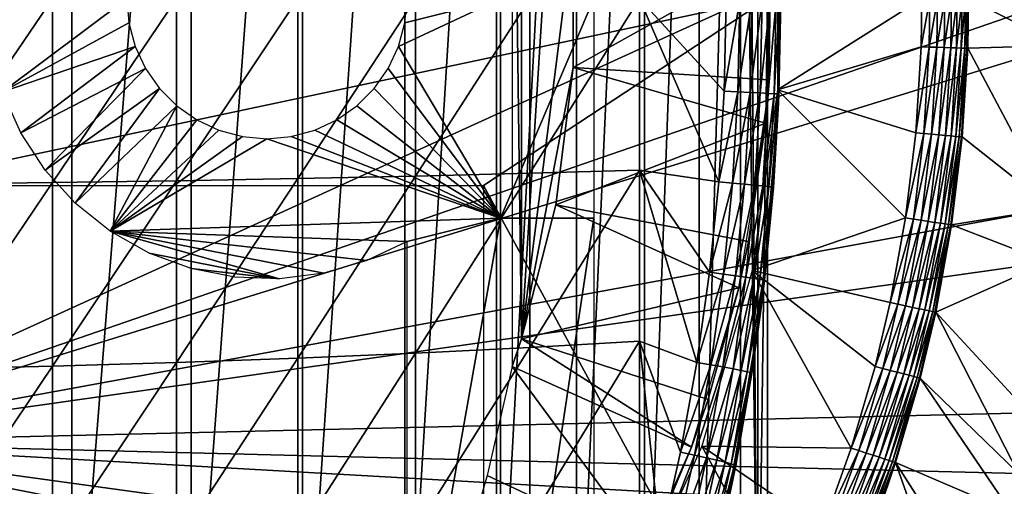
# Model space of a CAD drawing. Extents: x 0 to 458, y 0 to 1169.
# Drawn here: x 85 to 95, y 89 to 94 of the extents above; entities that cross this region are included whole.
import ezdxf

# ---------------------------------------------------------------- set-up
doc = ezdxf.new("R2010")
doc.units = 0
doc.header["$MEASUREMENT"] = 0
doc.layers.get('0').update_dxf_attribs({"linetype": 'CONTINUOUS'})

msp = doc.modelspace()

# ---------------------------------------------------------------- linework, layer by layer
for points in [[(85.4132, 102, 58.6646), (85.4132, 85.999969, 58.6646), (84.06395, 85.999969, 58.057281)], [(85.4132, 102, 58.6646), (84.06395, 85.999969, 58.057281), (84.06395, 102, 58.057281)], [(86.690811, 102, 59.410919), (86.690811, 85.999969, 59.410919), (85.4132, 85.999969, 58.6646)], [(86.690811, 102, 59.410919), (85.4132, 85.999969, 58.6646), (85.4132, 102, 58.6646)], [(87.88253, 102, 60.28791), (87.88253, 85.999969, 60.28791), (86.690811, 85.999969, 59.410919)], [(87.88253, 102, 60.28791), (86.690811, 85.999969, 59.410919), (86.690811, 102, 59.410919)], [(88.975029, 102, 61.285782), (88.975029, 85.999969, 61.285782), (87.88253, 85.999969, 60.28791)], [(88.975029, 102, 61.285782), (87.88253, 85.999969, 60.28791), (87.88253, 102, 60.28791)], [(89.956123, 102, 62.393379), (89.956123, 85.999969, 62.393379), (88.975029, 85.999969, 61.285782)], [(89.956123, 102, 62.393379), (88.975029, 85.999969, 61.285782), (88.975029, 102, 61.285782)], [(90.814812, 102, 63.598331), (90.814812, 85.999969, 63.598331), (89.956123, 85.999969, 62.393379)], [(90.814812, 102, 63.598331), (89.956123, 85.999969, 62.393379), (89.956123, 102, 62.393379)], [(91.541557, 102, 64.887192), (91.541557, 85.999969, 64.887192), (90.814812, 85.999969, 63.598331)], [(91.541557, 102, 64.887192), (90.814812, 85.999969, 63.598331), (90.814812, 102, 63.598331)], [(92.12822, 102, 66.245537), (92.12822, 85.999969, 66.245537), (91.541557, 85.999969, 64.887192)], [(92.12822, 102, 66.245537), (91.541557, 85.999969, 64.887192), (91.541557, 102, 64.887192)], [(92.56823, 102, 67.658234), (92.56823, 85.999969, 67.658234), (92.12822, 85.999969, 66.245537)], [(92.56823, 102, 67.658234), (92.12822, 85.999969, 66.245537), (92.12822, 102, 66.245537)], [(92.625282, 102, 67.89077), (92.753372, 86.222168, 68.491631), (92.56823, 102, 67.658234)], [(92.753372, 86.222168, 68.491631), (92.56823, 85.999969, 67.658234), (92.56823, 102, 67.658234)], [(92.753372, 101.777702, 68.491631), (92.753372, 86.222168, 68.491631), (92.625282, 102, 67.89077)], [(92.753372, 101.777702, 68.491631), (92.856712, 93.999977, 69.109467), (92.753372, 86.222168, 68.491631)], [(82.250298, 98.75, 0.052415), (95.961273, 95.500954, 0.052415), (82.250298, 89.249969, 0.052415)], [(90.224419, 97.641228, 62.60947), (90.124588, 97.935677, 62.60947), (90.224419, 90.358612, 62.60947)], [(90.224419, 90.358612, 62.60947), (90.124588, 97.935677, 62.60947), (90.124588, 90.064171, 62.60947)], [(90.224419, 90.358612, 62.60947), (90.591888, 96.207863, 62.60947), (90.224419, 97.641228, 62.60947)], [(90.224419, 90.358612, 62.60947), (90.777077, 94.739792, 62.60947), (90.591888, 96.207863, 62.60947)], [(82.250298, 89.249969, 0.052415), (95.961273, 95.500954, 0.052415), (96.000298, 93.999977, 0.052415)], [(92.976448, 95.115417, 73.109467), (92.993111, 94.612358, 83.358513), (92.976448, 92.884422, 73.109467)], [(92.966202, 93.023422, 50.052422), (94.510201, 93.999977, 50.052422), (92.966202, 94.97654, 50.052422)], [(90.777077, 93.260048, 62.60947), (90.777077, 94.739792, 62.60947), (90.224419, 90.358612, 62.60947)], [(90.777077, 93.260048, 62.60947), (92.89315, 94.445473, 58.97216), (90.777077, 94.739792, 62.60947)], [(92.976448, 92.884422, 73.109467), (92.993111, 94.612358, 83.358513), (93.00029, 93.978882, 83.357536)], [(90.777077, 93.260048, 62.60947), (92.872948, 93.128441, 58.97216), (92.89315, 94.445473, 58.97216)], [(92.89315, 94.445473, 14.10947), (92.872948, 93.128441, 58.97216), (92.836067, 92.665199, 14.10947)], [(92.89315, 94.445473, 14.10947), (92.89315, 94.445473, 58.97216), (92.872948, 93.128441, 58.97216)], [(82.200302, 93.999977, 69.109467), (83.435303, 92.000008, 69.109467), (92.856712, 93.999977, 69.109467)], [(82.250298, 89.249969, 0.052415), (96.000298, 93.999977, 0.052415), (95.995934, 93.496803, 0.052415)], [(92.856712, 93.999977, 69.109467), (83.435303, 92.000008, 69.109467), (89.816963, 92.000008, 69.109467)], [(83.852631, 93.999977, 88.56768), (83.852631, 92.015388, 88.523361), (85.205383, 93.999977, 88.216263)], [(85.205383, 93.999977, 88.216263), (83.852631, 92.015388, 88.523361), (85.205383, 92.03112, 88.172302)], [(84.100311, 93.999977, 73.109467), (86.00029, 93.999977, 73.109467), (84.671867, 92.999939, 73.109467)], [(86.00029, 93.999977, 73.109467), (86.023087, 93.73951, 73.109467), (84.671867, 92.999939, 73.109467)], [(85.205383, 93.999977, 88.216263), (85.205383, 92.03112, 88.172302), (86.533081, 93.999977, 87.779671)], [(86.533081, 93.999977, 87.779671), (85.205383, 92.03112, 88.172302), (86.533081, 92.050667, 87.736137)], [(86.533081, 93.999977, 87.779671), (86.533081, 92.050667, 87.736137), (87.830383, 93.999977, 87.259644)], [(87.830383, 93.999977, 87.259644), (86.533081, 92.050667, 87.736137), (87.830383, 92.073799, 87.216629)], [(87.830383, 93.999977, 87.259644), (87.830383, 92.073799, 87.216629), (89.092033, 93.999977, 86.658302)], [(89.092033, 93.999977, 86.658302), (87.830383, 92.073799, 87.216629), (89.092033, 92.100616, 86.615891)], [(90.000298, 91.650009, 73.109467), (88.909828, 93.486908, 73.109467), (90.000298, 93.999977, 73.109467)], [(90.000298, 93.999977, 73.109467), (88.909828, 93.486908, 73.109467), (88.977524, 93.73951, 73.109467)], [(90.000298, 93.999977, 73.109467), (88.977524, 93.73951, 73.109467), (89.000298, 93.999977, 73.109467)], [(89.092033, 93.999977, 86.658302), (89.092033, 92.100616, 86.615891), (90.312973, 93.999977, 85.97805)], [(90.312973, 93.999977, 85.97805), (89.092033, 92.100616, 86.615891), (90.312973, 92.13102, 85.936317)], [(92.856712, 93.999977, 69.109467), (89.816963, 92.000008, 69.109467), (92.856712, 86.407898, 69.109467)], [(90.000298, 93.999977, 73.109467), (91.000298, 93.999977, 73.109467), (90.000298, 91.650009, 73.109467)], [(90.000298, 91.650009, 73.109467), (91.000298, 93.999977, 73.109467), (91.000298, 91.650009, 73.109467)], [(90.312973, 93.999977, 85.97805), (90.312973, 92.13102, 85.936317), (91.488243, 93.999977, 85.221657)], [(91.488243, 93.999977, 85.221657), (90.312973, 92.13102, 85.936317), (91.488243, 92.164749, 85.180679)], [(92.394676, 93.00721, 84.549812), (92.414932, 93.979477, 84.546432), (91.488243, 93.999977, 85.221657)], [(92.394676, 93.00721, 84.549812), (91.488243, 93.999977, 85.221657), (92.335701, 92.03756, 84.559532)], [(91.488243, 93.999977, 85.221657), (91.488243, 92.164749, 85.180679), (92.335701, 92.03756, 84.559532)], [(92.856712, 93.999977, 69.109467), (92.856712, 86.407898, 69.109467), (92.753372, 86.222168, 68.491631)], [(92.966202, 93.023422, 50.052422), (94.501793, 93.483208, 50.052422), (94.510201, 93.999977, 50.052422)], [(94.595917, 93.999977, 50.04501), (94.510201, 93.999977, 50.052422), (94.501793, 93.483208, 50.052422)], [(94.595917, 93.999977, 50.04501), (94.501793, 93.483208, 50.052422), (94.587479, 93.480347, 50.04501)], [(94.587479, 93.480347, 50.04501), (94.670609, 93.47773, 50.023022), (94.679123, 93.999977, 50.023022)], [(94.587479, 93.480347, 50.04501), (94.679123, 93.999977, 50.023022), (94.595917, 93.999977, 50.04501)], [(94.670609, 93.47773, 50.023022), (94.748749, 93.475098, 49.987091), (94.757301, 93.999977, 49.987091)], [(94.670609, 93.47773, 50.023022), (94.757301, 93.999977, 49.987091), (94.679123, 93.999977, 50.023022)], [(94.748749, 93.475098, 49.987091), (94.819588, 93.472839, 49.938301), (94.828171, 93.999977, 49.938278)], [(94.748749, 93.475098, 49.987091), (94.828171, 93.999977, 49.938278), (94.757301, 93.999977, 49.987091)], [(94.819588, 93.472839, 49.938301), (94.880997, 93.47081, 49.878071), (94.889633, 93.999977, 49.878052)], [(94.819588, 93.472839, 49.938301), (94.889633, 93.999977, 49.878052), (94.828171, 93.999977, 49.938278)], [(94.880997, 93.47081, 49.878071), (94.93119, 93.469139, 49.808201), (94.939842, 93.999977, 49.80817)], [(94.880997, 93.47081, 49.878071), (94.939842, 93.999977, 49.80817), (94.889633, 93.999977, 49.878052)], [(94.93119, 93.469139, 49.808201), (94.968658, 93.467949, 49.730751), (94.977333, 93.999977, 49.730709)], [(94.93119, 93.469139, 49.808201), (94.977333, 93.999977, 49.730709), (94.939842, 93.999977, 49.80817)], [(94.968658, 93.467949, 49.730751), (94.99231, 93.467239, 49.648029), (95.000977, 93.999977, 49.64798)], [(94.968658, 93.467949, 49.730751), (95.000977, 93.999977, 49.64798), (94.977333, 93.999977, 49.730709)], [(95.010101, 93.999977, 49.56242), (95.000977, 93.999977, 49.64798), (94.99231, 93.467239, 49.648029)], [(95.010101, 93.999977, 49.56242), (94.99231, 93.467239, 49.648029), (95.001427, 93.466881, 49.562469)], [(95.001427, 93.466881, 49.562469), (95.995934, 93.496803, 0.052415), (95.010101, 93.999977, 49.56242)], [(95.010101, 93.999977, 49.56242), (95.995934, 93.496803, 0.052415), (96.000298, 93.999977, 0.052415)], [(92.394676, 93.00721, 84.549812), (92.562088, 93.979362, 84.417061), (92.414932, 93.979477, 84.546432)], [(92.541924, 93.000648, 84.420441), (92.562088, 93.979362, 84.417061), (92.394676, 93.00721, 84.549812)], [(92.541924, 93.000648, 84.420441), (92.691139, 93.97924, 84.269623), (92.562088, 93.979362, 84.417061)], [(92.671043, 92.994812, 84.272957), (92.691139, 93.97924, 84.269623), (92.541924, 93.000648, 84.420441)], [(92.671043, 92.994812, 84.272957), (92.799873, 93.979118, 84.106613), (92.691139, 93.97924, 84.269623)], [(92.779831, 92.989563, 84.109871), (92.799873, 93.979118, 84.106613), (92.671043, 92.994812, 84.272957)], [(92.866417, 92.985268, 83.93396), (92.886421, 93.979118, 83.930817), (92.779831, 92.989563, 84.109871)], [(92.779831, 92.989563, 84.109871), (92.886421, 93.979118, 83.930817), (92.799873, 93.979118, 84.106613)], [(92.866417, 92.985268, 83.93396), (92.949318, 93.978996, 83.745247), (92.886421, 93.979118, 83.930817)], [(92.929329, 92.981697, 83.748253), (92.949318, 93.978996, 83.745247), (92.866417, 92.985268, 83.93396)], [(92.967499, 92.979187, 83.555908), (92.987488, 93.978996, 83.55307), (92.929329, 92.981697, 83.748253)], [(92.929329, 92.981697, 83.748253), (92.987488, 93.978996, 83.55307), (92.949318, 93.978996, 83.745247)], [(92.967499, 92.979187, 83.555908), (93.00029, 93.978882, 83.357536), (92.987488, 93.978996, 83.55307)], [(92.98027, 92.977638, 83.360222), (93.00029, 93.978882, 83.357536), (92.967499, 92.979187, 83.555908)], [(92.976448, 92.884422, 73.109467), (93.00029, 93.978882, 83.357536), (92.98027, 92.977638, 83.360222)], [(84.671867, 92.999939, 73.109467), (86.023087, 93.73951, 73.109467), (86.090759, 93.486908, 73.109467)], [(95.91246, 91.75193, 0.052415), (82.250298, 89.249969, 0.052415), (95.995934, 93.496803, 0.052415)], [(84.671867, 92.999939, 73.109467), (86.090759, 93.486908, 73.109467), (84.866608, 92.563393, 73.109467)], [(84.866608, 92.563393, 73.109467), (86.090759, 93.486908, 73.109467), (86.201271, 93.249924, 73.109467)], [(90.000298, 91.650009, 73.109467), (88.799339, 93.249924, 73.109467), (88.909828, 93.486908, 73.109467)], [(94.444946, 92.564232, 50.052422), (94.501793, 93.483208, 50.052422), (92.966202, 93.023422, 50.052422)], [(94.587479, 93.480347, 50.04501), (94.501793, 93.483208, 50.052422), (94.444946, 92.564232, 50.052422)], [(94.587479, 93.480347, 50.04501), (94.444946, 92.564232, 50.052422), (94.530273, 92.55648, 50.045021)], [(94.530273, 92.55648, 50.045021), (94.670609, 93.47773, 50.023022), (94.587479, 93.480347, 50.04501)], [(94.530273, 92.55648, 50.045021), (94.613083, 92.548851, 50.023048), (94.670609, 93.47773, 50.023022)], [(94.613083, 92.548851, 50.023048), (94.748749, 93.475098, 49.987091), (94.670609, 93.47773, 50.023022)], [(94.613083, 92.548851, 50.023048), (94.690903, 92.541809, 49.98716), (94.748749, 93.475098, 49.987091)], [(94.690903, 92.541809, 49.98716), (94.819588, 93.472839, 49.938301), (94.748749, 93.475098, 49.987091)], [(94.690903, 92.541809, 49.98716), (94.761459, 92.535378, 49.9384), (94.819588, 93.472839, 49.938301)], [(94.761459, 92.535378, 49.9384), (94.880997, 93.47081, 49.878071), (94.819588, 93.472839, 49.938301)], [(94.761459, 92.535378, 49.9384), (94.822647, 92.52977, 49.87822), (94.880997, 93.47081, 49.878071)], [(94.822647, 92.52977, 49.87822), (94.93119, 93.469139, 49.808201), (94.880997, 93.47081, 49.878071)], [(95.001427, 93.466881, 49.562469), (95.91246, 91.75193, 0.052415), (95.995934, 93.496803, 0.052415)], [(94.822647, 92.52977, 49.87822), (94.872673, 92.525124, 49.808411), (94.93119, 93.469139, 49.808201)], [(94.872673, 92.525124, 49.808411), (94.968658, 93.467949, 49.730751), (94.93119, 93.469139, 49.808201)], [(94.872673, 92.525124, 49.808411), (94.910027, 92.52179, 49.731022), (94.968658, 93.467949, 49.730751)], [(94.910027, 92.52179, 49.731022), (94.99231, 93.467239, 49.648029), (94.968658, 93.467949, 49.730751)], [(94.910027, 92.52179, 49.731022), (94.933609, 92.519638, 49.64835), (94.99231, 93.467239, 49.648029)], [(95.001427, 93.466881, 49.562469), (94.99231, 93.467239, 49.648029), (94.933609, 92.519638, 49.64835)], [(95.001427, 93.466881, 49.562469), (94.933609, 92.519638, 49.64835), (94.942757, 92.518806, 49.562832)], [(94.942757, 92.518806, 49.562832), (95.91246, 91.75193, 0.052415), (95.001427, 93.466881, 49.562469)], [(90.224419, 90.358612, 62.60947), (90.591888, 91.791992, 62.60947), (90.777077, 93.260048, 62.60947)], [(90.591888, 91.791992, 62.60947), (92.836067, 92.665199, 58.97216), (90.777077, 93.260048, 62.60947)], [(92.836067, 92.665199, 58.97216), (92.872948, 93.128441, 58.97216), (90.777077, 93.260048, 62.60947)], [(84.866608, 92.563393, 73.109467), (86.201271, 93.249924, 73.109467), (85.128197, 92.163322, 73.109467)], [(85.128197, 92.163322, 73.109467), (86.201271, 93.249924, 73.109467), (86.351227, 93.03582, 73.109467)], [(88.649361, 93.03582, 73.109467), (88.799339, 93.249924, 73.109467), (90.000298, 91.650009, 73.109467)], [(92.872948, 93.128441, 58.97216), (92.836067, 92.665199, 58.97216), (92.836067, 92.665199, 14.10947)], [(85.128197, 92.163322, 73.109467), (86.351227, 93.03582, 73.109467), (85.45002, 91.809868, 73.109467)], [(85.45002, 91.809868, 73.109467), (86.351227, 93.03582, 73.109467), (86.536118, 92.850922, 73.109467)], [(90.000298, 91.650009, 73.109467), (88.464478, 92.850922, 73.109467), (88.649361, 93.03582, 73.109467)], [(92.335701, 92.03756, 84.559532), (92.541924, 93.000648, 84.420441), (92.394676, 93.00721, 84.549812)], [(92.483177, 92.024803, 84.430161), (92.541924, 93.000648, 84.420441), (92.335701, 92.03756, 84.559532)], [(92.483177, 92.024803, 84.430161), (92.671043, 92.994812, 84.272957), (92.541924, 93.000648, 84.420441)], [(92.612503, 92.013123, 84.282539), (92.671043, 92.994812, 84.272957), (92.483177, 92.024803, 84.430161)], [(92.612503, 92.013123, 84.282539), (92.779831, 92.989563, 84.109871), (92.671043, 92.994812, 84.272957)], [(92.721451, 92.002869, 84.119217), (92.779831, 92.989563, 84.109871), (92.612503, 92.013123, 84.282539)], [(94.334534, 91.65239, 50.052422), (92.966202, 93.023422, 50.052422), (92.694366, 91.089249, 50.052422)], [(92.721451, 92.002869, 84.119217), (92.866417, 92.985268, 83.93396), (92.779831, 92.989563, 84.109871)], [(92.808159, 91.994293, 83.942978), (92.866417, 92.985268, 83.93396), (92.721451, 92.002869, 84.119217)], [(92.808159, 91.994293, 83.942978), (92.929329, 92.981697, 83.748253), (92.866417, 92.985268, 83.93396)], [(92.871132, 91.987373, 83.756866), (92.929329, 92.981697, 83.748253), (92.808159, 91.994293, 83.942978)], [(92.871132, 91.987373, 83.756866), (92.967499, 92.979187, 83.555908), (92.929329, 92.981697, 83.748253)], [(92.909279, 91.982361, 83.564072), (92.967499, 92.979187, 83.555908), (92.871132, 91.987373, 83.756866)], [(92.909279, 91.982361, 83.564072), (92.976448, 92.884422, 83.360733), (92.967499, 92.979187, 83.555908)], [(94.444946, 92.564232, 50.052422), (92.966202, 93.023422, 50.052422), (94.334534, 91.65239, 50.052422)], [(92.976448, 92.884422, 83.360733), (92.98027, 92.977638, 83.360222), (92.967499, 92.979187, 83.555908)], [(92.98027, 92.977638, 83.360222), (92.976448, 92.884422, 83.360733), (92.976448, 92.884422, 73.109467)], [(85.45002, 91.809868, 73.109467), (86.536118, 92.850922, 73.109467), (85.823891, 91.512077, 73.109467)], [(85.823891, 91.512077, 73.109467), (86.536118, 92.850922, 73.109467), (86.750298, 92.700958, 73.109467)], [(90.000298, 91.650009, 73.109467), (88.25029, 92.700958, 73.109467), (88.464478, 92.850922, 73.109467)], [(92.976448, 92.884422, 73.109467), (92.921959, 91.979271, 83.367912), (92.785919, 90.661636, 73.109467)], [(92.921959, 91.979271, 83.367912), (92.976448, 92.884422, 83.360733), (92.909279, 91.982361, 83.564072)], [(92.976448, 92.884422, 73.109467), (92.976448, 92.884422, 83.360733), (92.921959, 91.979271, 83.367912)], [(85.823891, 91.512077, 73.109467), (86.750298, 92.700958, 73.109467), (86.987267, 92.590446, 73.109467)], [(88.013344, 92.590446, 73.109467), (88.25029, 92.700958, 73.109467), (90.000298, 91.650009, 73.109467)], [(90.591888, 91.791992, 62.60947), (92.654793, 91.399071, 58.97216), (92.836067, 92.665199, 58.97216)], [(92.836067, 92.665199, 14.10947), (92.654793, 91.399071, 58.97216), (92.551804, 90.90686, 14.10947)], [(92.836067, 92.665199, 14.10947), (92.836067, 92.665199, 58.97216), (92.654793, 91.399071, 58.97216)], [(86.987267, 92.590446, 73.109467), (87.23983, 92.522743, 73.109467), (85.823891, 91.512077, 73.109467)], [(85.823891, 91.512077, 73.109467), (87.23983, 92.522743, 73.109467), (87.500298, 92.499969, 73.109467)], [(90.000298, 91.650009, 73.109467), (87.500298, 92.499969, 73.109467), (87.76078, 92.522743, 73.109467)], [(90.000298, 91.650009, 73.109467), (87.76078, 92.522743, 73.109467), (88.013344, 92.590446, 73.109467)], [(94.530273, 92.55648, 50.045021), (94.444946, 92.564232, 50.052422), (94.334534, 91.65239, 50.052422)], [(94.530273, 92.55648, 50.045021), (94.334534, 91.65239, 50.052422), (94.419167, 91.639519, 50.045029)], [(94.419167, 91.639519, 50.045029), (94.613083, 92.548851, 50.023048), (94.530273, 92.55648, 50.045021)], [(94.419167, 91.639519, 50.045029), (94.50132, 91.627121, 50.023102), (94.613083, 92.548851, 50.023048)], [(94.50132, 91.627121, 50.023102), (94.690903, 92.541809, 49.98716), (94.613083, 92.548851, 50.023048)], [(94.50132, 91.627121, 50.023102), (94.578529, 91.61544, 49.98727), (94.690903, 92.541809, 49.98716)], [(94.578529, 91.61544, 49.98727), (94.761459, 92.535378, 49.9384), (94.690903, 92.541809, 49.98716)], [(94.578529, 91.61544, 49.98727), (94.648552, 91.60495, 49.938599), (94.761459, 92.535378, 49.9384)], [(94.648552, 91.60495, 49.938599), (94.822647, 92.52977, 49.87822), (94.761459, 92.535378, 49.9384)], [(94.648552, 91.60495, 49.938599), (94.70929, 91.595772, 49.878521), (94.822647, 92.52977, 49.87822)], [(94.70929, 91.595772, 49.878521), (94.872673, 92.525124, 49.808411), (94.822647, 92.52977, 49.87822)], [(94.70929, 91.595772, 49.878521), (94.758972, 91.588257, 49.808811), (94.872673, 92.525124, 49.808411)], [(94.758972, 91.588257, 49.808811), (94.910027, 92.52179, 49.731022), (94.872673, 92.525124, 49.808411)], [(85.823891, 91.512077, 73.109467), (87.500298, 92.499969, 73.109467), (90.000298, 91.650009, 73.109467)], [(94.758972, 91.588257, 49.808811), (94.796112, 91.582657, 49.731529), (94.910027, 92.52179, 49.731022)], [(94.796112, 91.582657, 49.731529), (94.933609, 92.519638, 49.64835), (94.910027, 92.52179, 49.731022)], [(94.796112, 91.582657, 49.731529), (94.819611, 91.579079, 49.64896), (94.933609, 92.519638, 49.64835)], [(94.942757, 92.518806, 49.562832), (94.933609, 92.519638, 49.64835), (94.819611, 91.579079, 49.64896)], [(94.942757, 92.518806, 49.562832), (94.819611, 91.579079, 49.64896), (94.828796, 91.577652, 49.563541)], [(94.828796, 91.577652, 49.563541), (95.91246, 91.75193, 0.052415), (94.942757, 92.518806, 49.562832)], [(87.830383, 92.073799, 87.216629), (87.830383, 90.15155, 87.087692), (89.092033, 92.100616, 86.615891)], [(89.092033, 92.100616, 86.615891), (87.830383, 90.15155, 87.087692), (89.092033, 90.205193, 86.488739)], [(89.092033, 92.100616, 86.615891), (89.092033, 90.205193, 86.488739), (90.312973, 92.13102, 85.936317)], [(90.312973, 92.13102, 85.936317), (89.092033, 90.205193, 86.488739), (90.312973, 90.265869, 85.811211)], [(90.312973, 92.13102, 85.936317), (90.312973, 90.265869, 85.811211), (91.488243, 92.164749, 85.180679)], [(91.488243, 92.164749, 85.180679), (90.312973, 90.265869, 85.811211), (91.488243, 90.333344, 85.057823)], [(92.101921, 90.107681, 84.596161), (92.238113, 91.071007, 84.57518), (91.488243, 92.164749, 85.180679)], [(92.335701, 92.03756, 84.559532), (91.488243, 92.164749, 85.180679), (92.238113, 91.071007, 84.57518)], [(91.488243, 92.164749, 85.180679), (91.488243, 90.333344, 85.057823), (92.101921, 90.107681, 84.596161)], [(83.852631, 92.015388, 88.523361), (83.852631, 90.034843, 88.390511), (85.205383, 92.03112, 88.172302)], [(85.205383, 92.03112, 88.172302), (83.852631, 90.034843, 88.390511), (85.205383, 90.066193, 88.040497)], [(85.205383, 92.03112, 88.172302), (85.205383, 90.066193, 88.040497), (86.533081, 92.050667, 87.736137)], [(86.533081, 92.050667, 87.736137), (85.205383, 90.066193, 88.040497), (86.533081, 90.105179, 87.605637)], [(86.533081, 92.050667, 87.736137), (86.533081, 90.105179, 87.605637), (87.830383, 92.073799, 87.216629)], [(87.830383, 92.073799, 87.216629), (86.533081, 90.105179, 87.605637), (87.830383, 90.15155, 87.087692)], [(92.856712, 86.407898, 69.109467), (89.816963, 92.000008, 69.109467), (89.816963, 86.019989, 69.109467)], [(92.335701, 92.03756, 84.559532), (92.238113, 91.071007, 84.57518), (92.483177, 92.024803, 84.430161)], [(92.483177, 92.024803, 84.430161), (92.238113, 91.071007, 84.57518), (92.385963, 91.051819, 84.445808)], [(92.483177, 92.024803, 84.430161), (92.385963, 91.051819, 84.445808), (92.612503, 92.013123, 84.282539)], [(92.612503, 92.013123, 84.282539), (92.385963, 91.051819, 84.445808), (92.515617, 91.034531, 84.297989)], [(92.612503, 92.013123, 84.282539), (92.515617, 91.034531, 84.297989), (92.721451, 92.002869, 84.119217)], [(92.721451, 92.002869, 84.119217), (92.515617, 91.034531, 84.297989), (92.62484, 91.019272, 84.13427)], [(92.721451, 92.002869, 84.119217), (92.62484, 91.019272, 84.13427), (92.808159, 91.994293, 83.942978)], [(92.808159, 91.994293, 83.942978), (92.62484, 91.019272, 84.13427), (92.711746, 91.006401, 83.957497)], [(92.808159, 91.994293, 83.942978), (92.711746, 91.006401, 83.957497), (92.871132, 91.987373, 83.756866)], [(92.871132, 91.987373, 83.756866), (92.711746, 91.006401, 83.957497), (92.774811, 90.996147, 83.770729)], [(92.871132, 91.987373, 83.756866), (92.774811, 90.996147, 83.770729), (92.909279, 91.982361, 83.564072)], [(92.909279, 91.982361, 83.564072), (92.774811, 90.996147, 83.770729), (92.812943, 90.988762, 83.577187)], [(92.785919, 90.661636, 73.109467), (92.921959, 91.979271, 83.367912), (92.825493, 90.98423, 83.380249)], [(92.909279, 91.982361, 83.564072), (92.812943, 90.988762, 83.577187), (92.921959, 91.979271, 83.367912)], [(92.812943, 90.988762, 83.577187), (92.825493, 90.98423, 83.380249), (92.921959, 91.979271, 83.367912)], [(90.224419, 90.358612, 62.60947), (92.551804, 90.90686, 58.97216), (90.591888, 91.791992, 62.60947)], [(92.551804, 90.90686, 58.97216), (92.654793, 91.399071, 58.97216), (90.591888, 91.791992, 62.60947)], [(95.861763, 91.180801, 0.052415), (82.250298, 89.249969, 0.052415), (95.91246, 91.75193, 0.052415)], [(94.828796, 91.577652, 49.563541), (95.861763, 91.180801, 0.052415), (95.91246, 91.75193, 0.052415)], [(90.000298, 91.650009, 73.109467), (89.000298, 91.401932, 73.109467), (85.823891, 91.512077, 73.109467)], [(90.000298, 85.019951, 73.109467), (89.000298, 86.019989, 73.109467), (90.000298, 91.650009, 73.109467)], [(90.000298, 91.650009, 73.109467), (89.000298, 86.019989, 73.109467), (89.000298, 91.401932, 73.109467)], [(90.000298, 91.650009, 73.109467), (91.000298, 91.650009, 73.109467), (90.000298, 85.019951, 73.109467)], [(90.000298, 85.019951, 73.109467), (91.000298, 91.650009, 73.109467), (91.000298, 86.340309, 73.109467)], [(94.334534, 91.65239, 50.052422), (92.694366, 91.089249, 50.052422), (94.170288, 90.747589, 50.052422)], [(94.419167, 91.639519, 50.045029), (94.334534, 91.65239, 50.052422), (94.170288, 90.747589, 50.052422)], [(94.419167, 91.639519, 50.045029), (94.170288, 90.747589, 50.052422), (94.253929, 90.729828, 50.045052)], [(94.253929, 90.729828, 50.045052), (94.50132, 91.627121, 50.023102), (94.419167, 91.639519, 50.045029)], [(94.253929, 90.729828, 50.045052), (94.335083, 90.712669, 50.023178), (94.50132, 91.627121, 50.023102)], [(94.335083, 90.712669, 50.023178), (94.578529, 91.61544, 49.98727), (94.50132, 91.627121, 50.023102)], [(94.335083, 90.712669, 50.023178), (94.4114, 90.696449, 49.987438), (94.578529, 91.61544, 49.98727)], [(94.4114, 90.696449, 49.987438), (94.648552, 91.60495, 49.938599), (94.578529, 91.61544, 49.98727)], [(94.4114, 90.696449, 49.987438), (94.480598, 90.681671, 49.938889), (94.648552, 91.60495, 49.938599)], [(94.480598, 90.681671, 49.938889), (94.70929, 91.595772, 49.878521), (94.648552, 91.60495, 49.938599)], [(94.480598, 90.681671, 49.938889), (94.540672, 90.668922, 49.87896), (94.70929, 91.595772, 49.878521)], [(94.540672, 90.668922, 49.87896), (94.758972, 91.588257, 49.808811), (94.70929, 91.595772, 49.878521)], [(94.540672, 90.668922, 49.87896), (94.589844, 90.658546, 49.80941), (94.758972, 91.588257, 49.808811)], [(94.589844, 90.658546, 49.80941), (94.796112, 91.582657, 49.731529), (94.758972, 91.588257, 49.808811)], [(94.589844, 90.658546, 49.80941), (94.626648, 90.650681, 49.732288), (94.796112, 91.582657, 49.731529)], [(94.626648, 90.650681, 49.732288), (94.819611, 91.579079, 49.64896), (94.796112, 91.582657, 49.731529)], [(94.626648, 90.650681, 49.732288), (94.650017, 90.64579, 49.649872), (94.819611, 91.579079, 49.64896)], [(94.828796, 91.577652, 49.563541), (94.819611, 91.579079, 49.64896), (94.650017, 90.64579, 49.649872)], [(94.828796, 91.577652, 49.563541), (94.650017, 90.64579, 49.649872), (94.659241, 90.643761, 49.56459)], [(94.659241, 90.643761, 49.56459), (95.861763, 91.180801, 0.052415), (94.828796, 91.577652, 49.563541)], [(87.635498, 91.003059, 73.109467), (86.240341, 91.277359, 73.109467), (85.823891, 91.512077, 73.109467)], [(87.635498, 91.003059, 73.109467), (85.823891, 91.512077, 73.109467), (88.109787, 91.062553, 73.109467)], [(85.823891, 91.512077, 73.109467), (89.000298, 91.401932, 73.109467), (88.568611, 91.196663, 73.109467)], [(85.823891, 91.512077, 73.109467), (88.568611, 91.196663, 73.109467), (88.109787, 91.062553, 73.109467)], [(92.654793, 91.399071, 58.97216), (92.551804, 90.90686, 58.97216), (92.551804, 90.90686, 14.10947)], [(86.688759, 91.111778, 73.109467), (86.240341, 91.277359, 73.109467), (87.635498, 91.003059, 73.109467)], [(95.861763, 91.180801, 0.052415), (95.654671, 89.568497, 0.052415), (82.250298, 89.249969, 0.052415)], [(94.659241, 90.643761, 49.56459), (95.654671, 89.568497, 0.052415), (95.861763, 91.180801, 0.052415)], [(87.635498, 91.003059, 73.109467), (87.157791, 91.01963, 73.109467), (86.688759, 91.111778, 73.109467)], [(92.238113, 91.071007, 84.57518), (92.101921, 90.107681, 84.596161), (92.385963, 91.051819, 84.445808)], [(92.385963, 91.051819, 84.445808), (92.101921, 90.107681, 84.596161), (92.250267, 90.082169, 84.466789)], [(92.155991, 89.2117, 50.052422), (93.753738, 89.190132, 50.052422), (92.694366, 91.089249, 50.052422)], [(92.385963, 91.051819, 84.445808), (92.250267, 90.082169, 84.466789), (92.515617, 91.034531, 84.297989)], [(92.694366, 91.089249, 50.052422), (93.753738, 89.190132, 50.052422), (94.009033, 90.064636, 50.052422)], [(92.694366, 91.089249, 50.052422), (94.009033, 90.064636, 50.052422), (94.170288, 90.747589, 50.052422)], [(92.515617, 91.034531, 84.297989), (92.250267, 90.082169, 84.466789), (92.380386, 90.059036, 84.318687)], [(92.515617, 91.034531, 84.297989), (92.380386, 90.059036, 84.318687), (92.62484, 91.019272, 84.13427)], [(92.62484, 91.019272, 84.13427), (92.380386, 90.059036, 84.318687), (92.489967, 90.03878, 84.154449)], [(92.62484, 91.019272, 84.13427), (92.489967, 90.03878, 84.154449), (92.711746, 91.006401, 83.957497)], [(92.711746, 91.006401, 83.957497), (92.489967, 90.03878, 84.154449), (92.577133, 90.021729, 83.976929)], [(92.711746, 91.006401, 83.957497), (92.577133, 90.021729, 83.976929), (92.774811, 90.996147, 83.770729)], [(92.774811, 90.996147, 83.770729), (92.577133, 90.021729, 83.976929), (92.640327, 90.008263, 83.789253)], [(92.774811, 90.996147, 83.770729), (92.640327, 90.008263, 83.789253), (92.812943, 90.988762, 83.577187)], [(92.812943, 90.988762, 83.577187), (92.640327, 90.008263, 83.789253), (92.678459, 89.998596, 83.594704)], [(92.812943, 90.988762, 83.577187), (92.678459, 89.998596, 83.594704), (92.690842, 89.99276, 83.39669)], [(92.690842, 89.99276, 83.39669), (92.785919, 90.66153, 83.38517), (92.812943, 90.988762, 83.577187)], [(92.812943, 90.988762, 83.577187), (92.785919, 90.66153, 83.38517), (92.825493, 90.98423, 83.380249)], [(92.785919, 90.661636, 73.109467), (92.825493, 90.98423, 83.380249), (92.785919, 90.66153, 83.38517)], [(90.224419, 90.358612, 62.60947), (92.221931, 89.710587, 58.97216), (92.551804, 90.90686, 58.97216)], [(92.551804, 90.90686, 14.10947), (92.221931, 89.710587, 58.97216), (92.045013, 89.199417, 14.10947)], [(92.551804, 90.90686, 14.10947), (92.551804, 90.90686, 58.97216), (92.221931, 89.710587, 58.97216)], [(94.253929, 90.729828, 50.045052), (94.170288, 90.747589, 50.052422), (94.009033, 90.064636, 50.052422)], [(92.785919, 90.661636, 73.109467), (92.690842, 89.99276, 83.39669), (92.406242, 88.463074, 73.109467)], [(92.785919, 90.661636, 73.109467), (92.785919, 90.66153, 83.38517), (92.690842, 89.99276, 83.39669)], [(94.253929, 90.729828, 50.045052), (94.009033, 90.064636, 50.052422), (94.091652, 90.04319, 50.045071)], [(94.091652, 90.04319, 50.045071), (94.335083, 90.712669, 50.023178), (94.253929, 90.729828, 50.045052)], [(94.091652, 90.04319, 50.045071), (94.171852, 90.022331, 50.023258), (94.335083, 90.712669, 50.023178)], [(94.171852, 90.022331, 50.023258), (94.4114, 90.696449, 49.987438), (94.335083, 90.712669, 50.023178)], [(94.171852, 90.022331, 50.023258), (94.247269, 90.002663, 49.98761), (94.4114, 90.696449, 49.987438)], [(94.247269, 90.002663, 49.98761), (94.480598, 90.681671, 49.938889), (94.4114, 90.696449, 49.987438)], [(94.247269, 90.002663, 49.98761), (94.315689, 89.984894, 49.939178), (94.480598, 90.681671, 49.938889)], [(94.315689, 89.984894, 49.939178), (94.540672, 90.668922, 49.87896), (94.480598, 90.681671, 49.938889)], [(94.315689, 89.984894, 49.939178), (94.375099, 89.969398, 49.879391), (94.540672, 90.668922, 49.87896)], [(94.375099, 89.969398, 49.879391), (94.589844, 90.658546, 49.80941), (94.540672, 90.668922, 49.87896)], [(94.375099, 89.969398, 49.879391), (94.423759, 89.956757, 49.80999), (94.589844, 90.658546, 49.80941)], [(94.423759, 89.956757, 49.80999), (94.626648, 90.650681, 49.732288), (94.589844, 90.658546, 49.80941)], [(94.423759, 89.956757, 49.80999), (94.460228, 89.94722, 49.733028), (94.626648, 90.650681, 49.732288)], [(94.460228, 89.94722, 49.733028), (94.650017, 90.64579, 49.649872), (94.626648, 90.650681, 49.732288)], [(94.460228, 89.94722, 49.733028), (94.483452, 89.941139, 49.650761), (94.650017, 90.64579, 49.649872)], [(94.659241, 90.643761, 49.56459), (94.650017, 90.64579, 49.649872), (94.483452, 89.941139, 49.650761)], [(94.659241, 90.643761, 49.56459), (94.483452, 89.941139, 49.650761), (94.492729, 89.938759, 49.565601)], [(94.492729, 89.938759, 49.565601), (95.543892, 88.919159, 0.052415), (94.659241, 90.643761, 49.56459)], [(95.543892, 88.919159, 0.052415), (95.654671, 89.568497, 0.052415), (94.659241, 90.643761, 49.56459)], [(90.124588, 90.064171, 62.60947), (92.045013, 89.199417, 58.97216), (90.224419, 90.358612, 62.60947)], [(92.045013, 89.199417, 58.97216), (92.221931, 89.710587, 58.97216), (90.224419, 90.358612, 62.60947)], [(90.312973, 90.265869, 85.811211), (90.312973, 88.408112, 85.602959), (91.488243, 90.333344, 85.057823)], [(91.488243, 90.333344, 85.057823), (90.312973, 88.408112, 85.602959), (91.488243, 88.509079, 84.853333)], [(91.713089, 88.19175, 84.650597), (91.926987, 89.147812, 84.621628), (91.488243, 90.333344, 85.057823)], [(92.101921, 90.107681, 84.596161), (91.488243, 90.333344, 85.057823), (91.926987, 89.147812, 84.621628)], [(91.488243, 90.333344, 85.057823), (91.488243, 88.509079, 84.853333), (91.713089, 88.19175, 84.650597)], [(87.830383, 90.15155, 87.087692), (87.830383, 88.236931, 86.87307), (89.092033, 90.205193, 86.488739)], [(89.092033, 90.205193, 86.488739), (87.830383, 88.236931, 86.87307), (89.092033, 88.317284, 86.277107)], [(89.092033, 90.205193, 86.488739), (89.092033, 88.317284, 86.277107), (90.312973, 90.265869, 85.811211)], [(90.312973, 90.265869, 85.811211), (89.092033, 88.317284, 86.277107), (90.312973, 88.408112, 85.602959)], [(85.205383, 90.066193, 88.040497), (85.205383, 88.109138, 87.821121), (86.533081, 90.105179, 87.605637)], [(86.533081, 90.105179, 87.605637), (85.205383, 88.109138, 87.821121), (86.533081, 88.167427, 87.388428)], [(86.533081, 90.105179, 87.605637), (86.533081, 88.167427, 87.388428), (87.830383, 90.15155, 87.087692)], [(87.830383, 90.15155, 87.087692), (86.533081, 88.167427, 87.388428), (87.830383, 88.236931, 86.87307)], [(92.101921, 90.107681, 84.596161), (91.926987, 89.147812, 84.621628), (92.250267, 90.082169, 84.466789)], [(83.852631, 90.034843, 88.390511), (83.852631, 88.062286, 88.16938), (85.205383, 90.066193, 88.040497)], [(85.205383, 90.066193, 88.040497), (83.852631, 88.062286, 88.16938), (85.205383, 88.109138, 87.821121)], [(89.85743, 88.899368, 62.27076), (91.581139, 88.089592, 58.97216), (90.124588, 90.064171, 62.60947)], [(90.124588, 90.064171, 62.60947), (91.581139, 88.089592, 58.97216), (92.045013, 89.199417, 58.97216)], [(92.250267, 90.082169, 84.466789), (91.926987, 89.147812, 84.621628), (92.075958, 89.11586, 84.492287)], [(92.250267, 90.082169, 84.466789), (92.075958, 89.11586, 84.492287), (92.380386, 90.059036, 84.318687)], [(92.380386, 90.059036, 84.318687), (92.075958, 89.11586, 84.492287), (92.206627, 89.087013, 84.343849)], [(92.380386, 90.059036, 84.318687), (92.206627, 89.087013, 84.343849), (92.489967, 90.03878, 84.154449)], [(92.489967, 90.03878, 84.154449), (92.206627, 89.087013, 84.343849), (92.316689, 89.061737, 84.17894)], [(92.489967, 90.03878, 84.154449), (92.316689, 89.061737, 84.17894), (92.577133, 90.021729, 83.976929)], [(92.577133, 90.021729, 83.976929), (92.316689, 89.061737, 84.17894), (92.40419, 89.040642, 84.000504)], [(92.577133, 90.021729, 83.976929), (92.40419, 89.040642, 84.000504), (92.640327, 90.008263, 83.789253)], [(92.640327, 90.008263, 83.789253), (92.40419, 89.040642, 84.000504), (92.46756, 89.023949, 83.811691)], [(92.640327, 90.008263, 83.789253), (92.46756, 89.023949, 83.811691), (92.678459, 89.998596, 83.594704)], [(92.678459, 89.998596, 83.594704), (92.46756, 89.023949, 83.811691), (92.505692, 89.012032, 83.61586)], [(92.690842, 89.99276, 83.39669), (92.678459, 89.998596, 83.594704), (92.505692, 89.012032, 83.61586)], [(94.091652, 90.04319, 50.045071), (94.009033, 90.064636, 50.052422), (93.753738, 89.190132, 50.052422)], [(94.091652, 90.04319, 50.045071), (93.753738, 89.190132, 50.052422), (93.834793, 89.163902, 50.045101)], [(93.834793, 89.163902, 50.045101), (94.171852, 90.022331, 50.023258), (94.091652, 90.04319, 50.045071)], [(93.834793, 89.163902, 50.045101), (93.913483, 89.13839, 50.02338), (94.171852, 90.022331, 50.023258)], [(93.913483, 89.13839, 50.02338), (94.247269, 90.002663, 49.98761), (94.171852, 90.022331, 50.023258)], [(93.913483, 89.13839, 50.02338), (93.98748, 89.114311, 49.987869), (94.247269, 90.002663, 49.98761)], [(93.98748, 89.114311, 49.987869), (94.315689, 89.984894, 49.939178), (94.247269, 90.002663, 49.98761)], [(92.406242, 88.463074, 73.109467), (92.690842, 89.99276, 83.39669), (92.517906, 89.005112, 83.416496)], [(92.690842, 89.99276, 83.39669), (92.505692, 89.012032, 83.61586), (92.517906, 89.005112, 83.416496)], [(93.98748, 89.114311, 49.987869), (94.054649, 89.092613, 49.939621), (94.315689, 89.984894, 49.939178)], [(94.054649, 89.092613, 49.939621), (94.375099, 89.969398, 49.879391), (94.315689, 89.984894, 49.939178)], [(94.054649, 89.092613, 49.939621), (94.113022, 89.073662, 49.880051), (94.375099, 89.969398, 49.879391)], [(94.113022, 89.073662, 49.880051), (94.423759, 89.956757, 49.80999), (94.375099, 89.969398, 49.879391)], [(94.113022, 89.073662, 49.880051), (94.160881, 89.058159, 49.81089), (94.423759, 89.956757, 49.80999)], [(94.160881, 89.058159, 49.81089), (94.460228, 89.94722, 49.733028), (94.423759, 89.956757, 49.80999)], [(94.160881, 89.058159, 49.81089), (94.196831, 89.046478, 49.734169), (94.460228, 89.94722, 49.733028)], [(94.196831, 89.046478, 49.734169), (94.483452, 89.941139, 49.650761), (94.460228, 89.94722, 49.733028)], [(94.196831, 89.046478, 49.734169), (94.219818, 89.039093, 49.65213), (94.483452, 89.941139, 49.650761)], [(94.492729, 89.938759, 49.565601), (94.483452, 89.941139, 49.650761), (94.219818, 89.039093, 49.65213)], [(94.219818, 89.039093, 49.65213), (94.229156, 89.035988, 49.567181), (94.492729, 89.938759, 49.565601)], [(94.229156, 89.035988, 49.567181), (95.464706, 88.504547, 0.052415), (94.492729, 89.938759, 49.565601)], [(94.492729, 89.938759, 49.565601), (95.464706, 88.504547, 0.052415), (95.543892, 88.919159, 0.052415)], [(92.221931, 89.710587, 58.97216), (92.045013, 89.199417, 58.97216), (92.045013, 89.199417, 14.10947)], [(82.250298, 89.249969, 0.052415), (95.654671, 89.568497, 0.052415), (95.543892, 88.919159, 0.052415)], [(82.250298, 89.249969, 0.052415), (95.049431, 86.73275, 0.052415), (82.200928, 88.685631, 0.052415)], [(95.464706, 88.504547, 0.052415), (95.235481, 87.460876, 0.052415), (82.250298, 89.249969, 0.052415)], [(82.250298, 89.249969, 0.052415), (95.235481, 87.460876, 0.052415), (95.049431, 86.73275, 0.052415)], [(82.250298, 89.249969, 0.052415), (95.543892, 88.919159, 0.052415), (95.464706, 88.504547, 0.052415)], [(92.045013, 89.199417, 14.10947), (91.581139, 88.089592, 58.97216), (91.324028, 87.570671, 14.10947)], [(92.155991, 89.2117, 50.052422), (91.361572, 87.427383, 50.052422), (93.090942, 87.493423, 50.052422)], [(92.045013, 89.199417, 14.10947), (92.045013, 89.199417, 58.97216), (91.581139, 88.089592, 58.97216)], [(93.090942, 87.493423, 50.052422), (93.447662, 88.332893, 50.052422), (92.155991, 89.2117, 50.052422)], [(92.155991, 89.2117, 50.052422), (93.447662, 88.332893, 50.052422), (93.753738, 89.190132, 50.052422)], [(93.834793, 89.163902, 50.045101), (93.753738, 89.190132, 50.052422), (93.447662, 88.332893, 50.052422)], [(93.834793, 89.163902, 50.045101), (93.447662, 88.332893, 50.052422), (93.526833, 88.301903, 50.045139)], [(93.526833, 88.301903, 50.045139), (93.913483, 89.13839, 50.02338), (93.834793, 89.163902, 50.045101)], [(91.713089, 88.19175, 84.650597), (92.075958, 89.11586, 84.492287), (91.926987, 89.147812, 84.621628)], [(91.86274, 88.153236, 84.521294), (92.075958, 89.11586, 84.492287), (91.713089, 88.19175, 84.650597)], [(91.86274, 88.153236, 84.521294), (92.206627, 89.087013, 84.343849), (92.075958, 89.11586, 84.492287)], [(91.994057, 88.118668, 84.372459), (92.206627, 89.087013, 84.343849), (91.86274, 88.153236, 84.521294)], [(91.994057, 88.118668, 84.372459), (92.316689, 89.061737, 84.17894), (92.206627, 89.087013, 84.343849)], [(92.104668, 88.088509, 84.206772), (92.316689, 89.061737, 84.17894), (91.994057, 88.118668, 84.372459)], [(92.104668, 88.088509, 84.206772), (92.40419, 89.040642, 84.000504), (92.316689, 89.061737, 84.17894)], [(93.526833, 88.301903, 50.045139), (93.603699, 88.271858, 50.02351), (93.913483, 89.13839, 50.02338)], [(93.603699, 88.271858, 50.02351), (93.98748, 89.114311, 49.987869), (93.913483, 89.13839, 50.02338)], [(93.603699, 88.271858, 50.02351), (93.676033, 88.243599, 49.988171), (93.98748, 89.114311, 49.987869)], [(93.676033, 88.243599, 49.988171), (94.054649, 89.092613, 49.939621), (93.98748, 89.114311, 49.987869)], [(93.676033, 88.243599, 49.988171), (93.741707, 88.217972, 49.94014), (94.054649, 89.092613, 49.939621)], [(93.741707, 88.217972, 49.94014), (94.113022, 89.073662, 49.880051), (94.054649, 89.092613, 49.939621)], [(93.741707, 88.217972, 49.94014), (93.798828, 88.195679, 49.880829), (94.113022, 89.073662, 49.880051)], [(93.798828, 88.195679, 49.880829), (94.160881, 89.058159, 49.81089), (94.113022, 89.073662, 49.880051)], [(93.798828, 88.195679, 49.880829), (93.845734, 88.177322, 49.811951), (94.160881, 89.058159, 49.81089)], [(93.845734, 88.177322, 49.811951), (94.196831, 89.046478, 49.734169), (94.160881, 89.058159, 49.81089)], [(93.845734, 88.177322, 49.811951), (93.881027, 88.163612, 49.735519), (94.196831, 89.046478, 49.734169)], [(93.881027, 88.163612, 49.735519), (94.219818, 89.039093, 49.65213), (94.196831, 89.046478, 49.734169)], [(92.192589, 88.06324, 84.027229), (92.40419, 89.040642, 84.000504), (92.104668, 88.088509, 84.206772)], [(92.192589, 88.06324, 84.027229), (92.46756, 89.023949, 83.811691), (92.40419, 89.040642, 84.000504)], [(92.256203, 88.043571, 83.837082), (92.46756, 89.023949, 83.811691), (92.192589, 88.06324, 84.027229)], [(92.256203, 88.043571, 83.837082), (92.505692, 89.012032, 83.61586), (92.46756, 89.023949, 83.811691)], [(92.29438, 88.029617, 83.639732), (92.505692, 89.012032, 83.61586), (92.256203, 88.043571, 83.837082)], [(92.29438, 88.029617, 83.639732), (92.406242, 88.463074, 83.42852), (92.505692, 89.012032, 83.61586)], [(92.517906, 89.005112, 83.416496), (92.505692, 89.012032, 83.61586), (92.406242, 88.463074, 83.42852)], [(92.406242, 88.463074, 73.109467), (92.517906, 89.005112, 83.416496), (92.406242, 88.463074, 83.42852)], [(93.881027, 88.163612, 49.735519), (93.903717, 88.154671, 49.653751), (94.219818, 89.039093, 49.65213)], [(93.903717, 88.154671, 49.653751), (94.037857, 88.481071, 49.56831), (94.219818, 89.039093, 49.65213)], [(94.219818, 89.039093, 49.65213), (94.037857, 88.481071, 49.56831), (94.229156, 89.035988, 49.567181)], [(94.037857, 88.481071, 49.56831), (95.049431, 86.73275, 0.052415), (94.229156, 89.035988, 49.567181)], [(95.049431, 86.73275, 0.052415), (95.235481, 87.460876, 0.052415), (94.229156, 89.035988, 49.567181)], [(94.229156, 89.035988, 49.567181), (95.235481, 87.460876, 0.052415), (95.464706, 88.504547, 0.052415)], [(91.581139, 88.089592, 58.97216), (89.85743, 88.899368, 62.27076), (89.641586, 88.146568, 62.012051)]]:
    msp.add_3dface(points)

doc.saveas('drawing.dxf')
